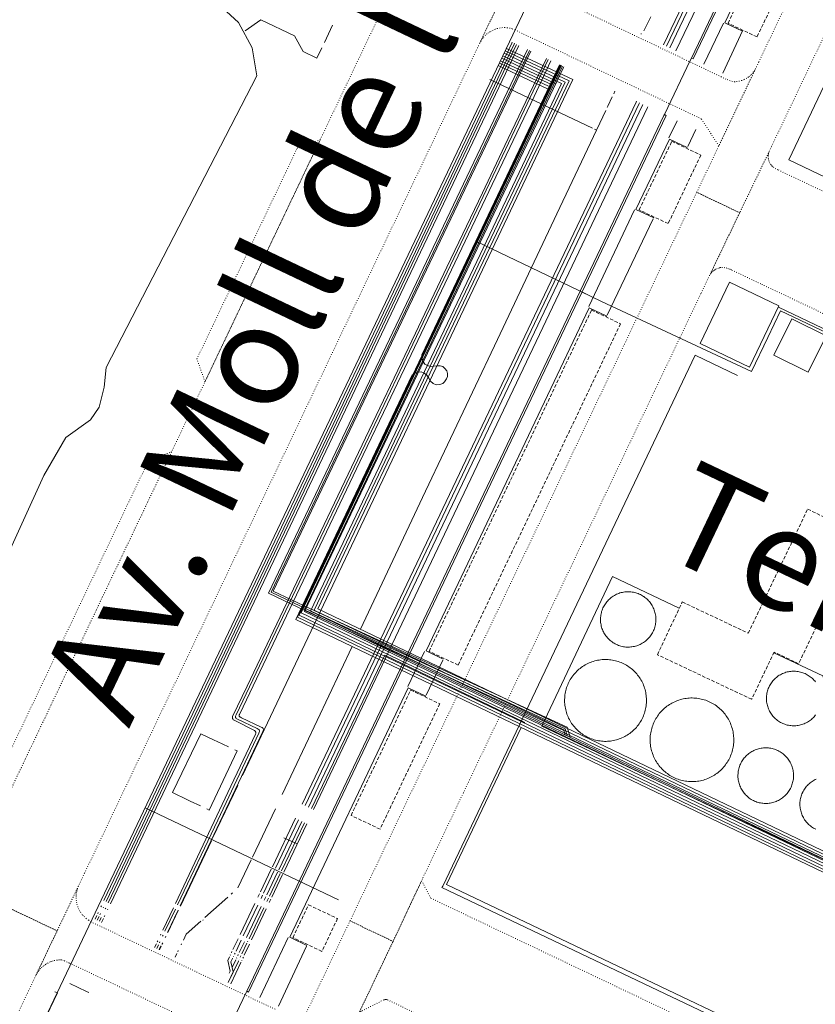
# Model space of a CAD drawing. Units: metres. Extents: x 420711 to 435887, y 4568715 to 4584672.
# Drawn here: x 428869 to 428985, y 4575855 to 4575999 of the extents above; entities that cross this region are included whole.
import ezdxf
from ezdxf.enums import TextEntityAlignment as Align

# ---------------------------------------------------------------- set-up
doc = ezdxf.new("R2010")
doc.units = ezdxf.units.M
doc.header["$MEASUREMENT"] = 0
doc.linetypes.add('DASHED', pattern=[0.75, 0.5, -0.25])
doc.linetypes.add('DOT', pattern=[0.25, 0, -0.25])
for name, color, linetype, lineweight in [('ADM_AIGUES_PORT_ZONA1', 4, 'Continuous', 0), ('ADM_ZONA_SERVEIS', 6, 'Continuous', 0), ('CON_CANONADA', 6, 'Continuous', 0), ('CON_COBERT', 7, 'DASHED', 0), ('CON_DIPOSIT', 6, 'Continuous', 0), ('CON_EDIFICACIO', 7, 'Continuous', 0), ('CON_MUR', 7, 'Continuous', 0), ('CON_TANCA', 1, 'Continuous', 0), ('INF_ESCULLERA', 7, 'Continuous', 0), ('TOP_ROTULACIO_CARRERS', 7, 'Continuous', 0), ('TOP_ROTULACIO_CONCESSIONS', 7, 'Continuous', 0), ('VIA_TRAM_MANIOBRA', 6, 'DOT', 0), ('VIA_TRAM_SECUNDARI', 6, 'DOT', 0)]:
    doc.layers.add(name, color=color, linetype=linetype, lineweight=lineweight)
doc.styles.get("Standard").update_dxf_attribs({"font": 'arial.ttf'})

msp = doc.modelspace()

# ---------------------------------------------------------------- linework, layer by layer
at = {"layer": 'ADM_AIGUES_PORT_ZONA1', "linetype": 'Continuous', "flags": 128}
msp.add_lwpolyline([(428899.132209, 4576000.543808), (428900.897199, 4575998.954792), (428902.927174, 4575995.247771), (428903.591144, 4575991.15676), (428881.557786, 4575948.454862), (428881.272764, 4575945.57286), (428880.529741, 4575942.655861), (428879.256725, 4575940.825868), (428875.6497, 4575938.226891), (428872.414653, 4575932.683908), (428852.081282, 4575888.060995), (428849.298256, 4575885.123012), (428843.638228, 4575882.649051), (428836.618188, 4575878.722098), (428835.59817, 4575876.588103), (428835.351149, 4575873.8671), (428834.516123, 4575870.681102), (428832.320094, 4575867.218113), (428829.537028, 4575859.208123), (428830.001011, 4575856.858115), (428833.278951, 4575848.292078)], dxfattribs=at)
at = {"layer": 'ADM_ZONA_SERVEIS', "linetype": 'Continuous', "flags": 128}
msp.add_lwpolyline([(428833.278951, 4575848.292078), (428830.001011, 4575856.858115), (428829.537028, 4575859.208123), (428832.320094, 4575867.218113), (428834.516123, 4575870.681102), (428835.351149, 4575873.8671), (428835.59817, 4575876.588103), (428836.618188, 4575878.722098), (428843.638228, 4575882.649051), (428849.298256, 4575885.123012), (428852.081282, 4575888.060995), (428872.414653, 4575932.683908), (428875.6497, 4575938.226891), (428879.256725, 4575940.825868), (428880.529741, 4575942.655861), (428881.272764, 4575945.57286), (428881.557786, 4575948.454862), (428903.591144, 4575991.15676), (428902.927174, 4575995.247771), (428900.897199, 4575998.954792), (428899.132209, 4576000.543808)], dxfattribs=at)
at = {"layer": 'CON_CANONADA', "linetype": 'Continuous'}
for p, q in [((428964.005268, 4575995.246307), (428994.246795, 4576058.813178)), ((428964.905266, 4575994.8163), (428995.146793, 4576058.38317)), ((428961.211298, 4575999.759336), (428960.222281, 4575997.70734)), ((428959.827277, 4575997.338342), (428959.789276, 4575997.258343)), ((428939.068213, 4575992.994493), (428946.248198, 4575989.614433)), ((428939.238216, 4575993.354492), (428946.7782, 4575989.80443)), ((428939.408219, 4575993.714492), (428947.318202, 4575989.994426)), ((428937.680192, 4575990.6125), (428952.711161, 4575983.464375)), ((428955.791204, 4575988.507359), (428955.978207, 4575988.902358)), ((428952.959161, 4575983.346373), (428953.27816, 4575983.19537)), ((428917.533531, 4575907.644528), (428907.279351, 4575885.970573)), ((428911.567342, 4575883.924537), (428922.299529, 4575906.377489)), ((428922.299529, 4575906.377489), (428942.774485, 4575896.539319)), ((428897.114287, 4575879.59164), (428900.782351, 4575887.304624)), ((428887.240305, 4575884.050722), (428915.546246, 4575870.596487)), ((428906.297333, 4575883.895577), (428902.945274, 4575876.809592)), ((428905.860268, 4575875.423568), (428909.225327, 4575882.498553)), ((428906.313267, 4575875.207564), (428909.678326, 4575882.281549)), ((428910.148325, 4575882.057545), (428906.783266, 4575874.98456)), ((428907.186265, 4575874.792557), (428910.567324, 4575881.857542)), ((428907.527265, 4575874.630554), (428910.891324, 4575881.703539)), ((428896.945284, 4575879.220641), (428892.409204, 4575869.664661)), ((428907.550303, 4575879.647561), (428909.496299, 4575878.769545)), ((428902.774271, 4575876.448593), (428900.830237, 4575872.338601)), ((428905.689265, 4575875.062568), (428904.112238, 4575871.747575)), ((428905.689265, 4575875.062568), (428904.112238, 4575871.747575)), ((428906.141264, 4575874.846565), (428904.564237, 4575871.530572)), ((428906.612263, 4575874.623561), (428905.033236, 4575871.304568)), ((428907.013262, 4575874.432557), (428905.426235, 4575871.115564)), ((428907.355262, 4575874.269555), (428905.775234, 4575870.947561)), ((428899.841229, 4575871.411607), (428900.02523, 4575871.581606)), ((428899.325224, 4575870.96961), (428895.980197, 4575867.979631)), ((428903.747231, 4575870.980577), (428903.975235, 4575871.459576)), ((428904.20423, 4575870.773573), (428904.427234, 4575871.242572)), ((428904.655229, 4575870.510569), (428904.896233, 4575871.016568)), ((428905.050228, 4575870.328566), (428905.288232, 4575870.828565)), ((428905.401228, 4575870.161563), (428905.638232, 4575870.659562)), ((428880.395178, 4575868.726751), (428880.309177, 4575868.545751)), ((428880.847186, 4575869.677749), (428880.783185, 4575869.542749)), ((428881.170186, 4575869.523746), (428881.107185, 4575869.389746)), ((428881.481185, 4575869.376744), (428881.417184, 4575869.241744)), ((428881.801184, 4575869.224741), (428881.737183, 4575869.090741)), ((428891.3822, 4575869.379668), (428889.830173, 4575866.118675)), ((428891.6942, 4575869.230666), (428890.148172, 4575865.966673)), ((428892.060199, 4575869.055663), (428890.493172, 4575865.80367)), ((428892.100199, 4575869.014662), (428890.560172, 4575865.771669)), ((428901.140186, 4575865.499588), (428903.293223, 4575870.024579)), ((428901.593185, 4575865.283585), (428903.745222, 4575869.808575)), ((428902.062184, 4575865.060581), (428904.215221, 4575869.585571)), ((428902.442183, 4575864.878578), (428904.605221, 4575869.399568)), ((428902.806182, 4575864.705575), (428904.95922, 4575869.231565)), ((428880.180175, 4575868.274752), (428879.92417, 4575867.735753)), ((428880.503174, 4575868.121749), (428880.24617, 4575867.58275)), ((428880.814173, 4575867.973746), (428880.558169, 4575867.434748)), ((428880.718178, 4575868.572748), (428880.632176, 4575868.392749)), ((428881.133173, 4575867.821744), (428880.876168, 4575867.279745)), ((428881.348176, 4575868.273743), (428881.262175, 4575868.092743)), ((428895.744194, 4575867.631633), (428895.666193, 4575867.558633)), ((428889.10116, 4575864.589678), (428889.015159, 4575864.408679)), ((428889.41916, 4575864.438676), (428889.333158, 4575864.257676)), ((428889.554168, 4575865.540676), (428889.491167, 4575865.407677)), ((428889.873168, 4575865.391674), (428889.809166, 4575865.256674)), ((428890.215167, 4575865.220671), (428890.154166, 4575865.092671)), ((428890.286167, 4575865.19867), (428890.221166, 4575865.061671)), ((428900.84018, 4575864.86859), (428900.091167, 4575863.293593)), ((428901.293179, 4575864.652586), (428900.544166, 4575863.077589)), ((428901.762178, 4575864.428582), (428901.013165, 4575862.854585)), ((428902.227179, 4575864.429579), (428902.27018, 4575864.519578)), ((428888.886157, 4575864.137679), (428888.629152, 4575863.597681)), ((428889.204156, 4575863.986677), (428888.953151, 4575863.443678)), ((428889.549155, 4575863.822674), (428889.278151, 4575863.288675)), ((428889.615155, 4575863.791673), (428889.363151, 4575863.249674)), ((428889.764159, 4575864.274673), (428889.678157, 4575864.093673)), ((428889.831159, 4575864.242672), (428889.745157, 4575864.061673)), ((428892.094154, 4575863.167654), (428892.013153, 4575862.984654)), ((428892.567162, 4575864.113651), (428892.501161, 4575863.978652)), ((428899.867163, 4575862.822594), (428899.952165, 4575863.000594)), ((428902.140178, 4575864.248579), (428901.388165, 4575862.675582)), ((428902.506177, 4575864.073576), (428901.757164, 4575862.499579)), ((428891.88715, 4575862.711655), (428891.621146, 4575862.175656)), ((428899.728161, 4575862.529595), (428899.709161, 4575862.490595)), ((428900.18116, 4575862.313591), (428900.16216, 4575862.275591)), ((428900.313162, 4575862.60959), (428900.398164, 4575862.78759)), ((428900.651159, 4575862.090587), (428900.632159, 4575862.051587)), ((428900.789161, 4575862.382586), (428900.874163, 4575862.561586)), ((428901.023158, 4575861.912584), (428901.005158, 4575861.874584)), ((428901.163161, 4575862.204583), (428901.248162, 4575862.383583)), ((428901.394157, 4575861.735581), (428901.376157, 4575861.697581)), ((428901.619161, 4575862.20658), (428901.53416, 4575862.02858))]:
    msp.add_line(p, q, dxfattribs=at)
at = {"layer": 'CON_CANONADA', "linetype": 'Continuous', "flags": 128}
for points in [[(428963.07027, 4575995.691315), (428967.007338, 4576003.971298), (428972.784439, 4576016.115273), (428978.676542, 4576028.502248), (428981.613593, 4576034.678236), (428991.520766, 4576055.509193), (428993.305797, 4576059.263185)], [(428963.519269, 4575995.478311), (428966.829326, 4576002.434297), (428973.989451, 4576017.488267), (428981.549583, 4576033.381234), (428987.523688, 4576045.940208), (428992.406773, 4576056.207187), (428993.756796, 4576059.047182)], [(428881.219193, 4575870.458747), (428940.908238, 4575995.944484), (428940.958239, 4575996.049484)], [(428881.541192, 4575870.304744), (428941.218237, 4575995.784481), (428941.273238, 4575995.899481)], [(428881.852192, 4575870.155742), (428941.538236, 4575995.634479), (428941.592237, 4575995.748478)], [(428882.171191, 4575870.003739), (428941.858236, 4575995.484476), (428941.911237, 4575995.596476)], [(428940.088231, 4575995.164489), (428949.808211, 4575990.584408), (428901.466363, 4575888.744621)], [(428943.195234, 4575994.984465), (428905.274572, 4575915.453632), (428910.630561, 4575912.931588), (428948.512485, 4575895.330274), (428948.71048, 4575894.708271)], [(428943.465233, 4575994.856463), (428905.659573, 4575915.56663), (428911.014562, 4575913.045585), (428948.695487, 4575895.587273), (428948.99148, 4575894.573269)], [(428943.676233, 4575994.756461), (428905.993575, 4575915.725627), (428911.349564, 4575913.203583), (428948.981489, 4575895.855271), (428949.400479, 4575894.386266)], [(428911.417561, 4575912.794582), (428948.158204, 4575990.034419), (428939.578222, 4575994.074491)], [(428911.967563, 4575912.974578), (428948.708206, 4575990.214416), (428939.748225, 4575994.44449)], [(428912.517565, 4575913.144574), (428949.258208, 4575990.404412), (428939.918228, 4575994.80449)], [(428945.943228, 4575993.677442), (428943.444184, 4575988.401453), (428939.878122, 4575980.937468), (428936.583065, 4575974.042483), (428931.378974, 4575963.149506), (428926.776894, 4575953.502526), (428918.449748, 4575936.047563), (428909.426591, 4575917.094603), (428902.157463, 4575901.824635), (428900.040426, 4575897.377645), (428900.018426, 4575897.307645), (428900.010425, 4575897.250645), (428900.009425, 4575897.211645), (428900.015425, 4575897.151645), (428900.029424, 4575897.098644), (428900.054424, 4575897.036644), (428900.087423, 4575896.985644), (428900.134423, 4575896.931643), (428900.182423, 4575896.891643), (428900.255423, 4575896.851642), (428903.226416, 4575895.350618), (428903.287416, 4575895.312617), (428903.335415, 4575895.269617), (428903.380415, 4575895.214616), (428903.409415, 4575895.161616), (428903.436414, 4575895.084616), (428903.446413, 4575895.004615), (428903.441413, 4575894.926615), (428903.408412, 4575894.822615), (428899.358341, 4575886.253633), (428891.681205, 4575870.011667)], [(428946.224228, 4575993.54344), (428941.818151, 4575984.274459), (428933.431004, 4575966.625496), (428925.934873, 4575950.871529), (428919.428759, 4575937.206558), (428910.277599, 4575918.026598), (428900.543429, 4575897.629641), (428900.464428, 4575897.464642), (428900.447427, 4575897.381642), (428900.451426, 4575897.306642), (428900.476426, 4575897.230641), (428900.505425, 4575897.179641), (428900.568425, 4575897.11864), (428900.641425, 4575897.07764), (428900.766425, 4575897.016639), (428903.639418, 4575895.619615), (428903.783418, 4575895.549614), (428903.860418, 4575895.506613), (428903.923418, 4575895.445612), (428903.965417, 4575895.363612), (428903.983416, 4575895.274612), (428903.979416, 4575895.215612), (428903.937415, 4575895.102612), (428903.875414, 4575894.970612), (428897.863308, 4575882.251639), (428891.994205, 4575869.862664)], [(428946.617227, 4575993.356436), (428944.135183, 4575988.126447), (428937.517068, 4575974.220476), (428932.052972, 4575962.7415), (428922.679809, 4575943.105542), (428919.129747, 4575935.668558), (428901.093431, 4575897.811637), (428901.04543, 4575897.710638), (428901.01843, 4575897.653638), (428901.002429, 4575897.584638), (428901.003429, 4575897.515638), (428901.018428, 4575897.448638), (428901.040428, 4575897.400637), (428901.082428, 4575897.343637), (428901.126427, 4575897.305636), (428901.173427, 4575897.277636), (428901.324427, 4575897.206635), (428904.225421, 4575895.841611), (428904.349421, 4575895.78361), (428904.427421, 4575895.740609), (428904.49242, 4575895.679608), (428904.53442, 4575895.598608), (428904.553419, 4575895.507608), (428904.549419, 4575895.448608), (428904.444416, 4575895.202608), (428892.360204, 4575869.688661)], [(428938.89221, 4575992.653494), (428946.204195, 4575989.175433), (428939.784082, 4575975.678461), (428927.705871, 4575950.295515), (428927.749867, 4575949.827513), (428927.851864, 4575949.384512), (428928.177861, 4575948.968509), (428928.52986, 4575948.768506), (428929.04186, 4575948.632502), (428929.403861, 4575948.652499), (428929.937862, 4575948.724495), (428930.412863, 4575948.718492), (428930.809863, 4575948.607488), (428931.106861, 4575948.338486), (428931.367859, 4575947.995483), (428931.475856, 4575947.571482), (428931.495853, 4575947.125481), (428931.34985, 4575946.794482), (428931.053846, 4575946.357483), (428930.804844, 4575946.102485), (428930.361842, 4575945.967488), (428929.835841, 4575945.931492), (428929.369842, 4575946.140496), (428928.967844, 4575946.485499), (428928.740846, 4575946.885502), (428928.44485, 4575947.363504), (428928.080851, 4575947.652508), (428927.645852, 4575947.845511), (428927.188851, 4575947.805515), (428926.731849, 4575947.642518), (428926.324847, 4575947.379521), (428915.166651, 4575923.92057), (428909.301548, 4575911.590596)], [(428909.516551, 4575911.910595), (428947.897223, 4575992.600425), (428947.955224, 4575992.722425)], [(428909.769554, 4575912.249593), (428947.980223, 4575992.569425), (428948.035224, 4575992.684425)], [(428910.047557, 4575912.564592), (428948.078223, 4575992.524424), (428948.132224, 4575992.638424)], [(428910.541561, 4575913.029589), (428948.259222, 4575992.440422), (428948.312223, 4575992.552422)], [(428951.793975, 4575959.173345), (428935.61401, 4575966.96348), (428947.824223, 4575992.643426), (428947.879224, 4575992.758426)], [(428910.577559, 4575912.754588), (428948.438222, 4575992.354421), (428948.492223, 4575992.467421)], [(428910.211344, 4575884.570548), (428959.0722, 4575987.295332), (428959.127201, 4575987.411332)], [(428910.664343, 4575884.354545), (428959.523199, 4575987.080329), (428959.5782, 4575987.196328)], [(428911.134343, 4575884.130541), (428959.999198, 4575986.860325), (428960.052199, 4575986.971324)], [(428955.5772, 4575988.05436), (428954.941189, 4575986.710363), (428954.839187, 4575986.494363)], [(428911.877341, 4575883.775534), (428960.738196, 4575986.504318), (428960.793197, 4575986.619318)], [(428954.649184, 4575986.093364), (428951.954137, 4575980.396376), (428947.483058, 4575970.946395), (428938.787905, 4575952.567434), (428927.837712, 4575929.422482), (428918.727552, 4575910.168522)], [(428978.337968, 4575952.844134), (428975.947926, 4575947.864145), (428954.027971, 4575958.144327), (428950.967977, 4575959.574352)], [(428978.337968, 4575952.844134), (428980.177, 4575956.757126), (429027.9139, 4575934.069729)], [(429057.941417, 4575864.440397), (429056.907399, 4575862.253401), (429048.837257, 4575845.223437), (429045.527265, 4575846.923464), (429008.887341, 4575864.293769), (428909.522551, 4575911.923595)], [(429057.516418, 4575864.6414), (429056.477399, 4575862.443405), (429048.597261, 4575845.793439), (429045.697268, 4575847.283464), (429011.05734, 4575863.703751), (428909.769554, 4575912.249593)], [(428910.047557, 4575912.564592), (429009.237347, 4575865.013767), (429045.877271, 4575847.643463), (429048.347265, 4575846.373442), (429056.0474, 4575862.633408), (429057.092419, 4575864.842404)], [(428910.541561, 4575913.029589), (429009.008352, 4575865.76377), (429047.914271, 4575847.304447), (429055.408402, 4575862.942414), (429056.45042, 4575865.145409)], [(428910.577559, 4575912.754588), (429009.40735, 4575865.373766), (429046.057274, 4575848.003462), (429048.097269, 4575846.953445), (429055.617401, 4575862.823412), (429056.66742, 4575865.042407)], [(428911.417561, 4575912.794582), (429009.577353, 4575865.743766), (429046.237277, 4575848.353461), (429047.847273, 4575847.533448), (429055.187402, 4575863.013415), (429056.24242, 4575865.243411)], [(428911.967563, 4575912.974578), (429009.747356, 4575866.103765), (429046.40728, 4575848.713461), (429047.667277, 4575848.06345), (429054.827403, 4575863.173418), (429055.886421, 4575865.412414)], [(429050.657336, 4575855.303438), (429047.487281, 4575848.613452), (429046.587283, 4575849.07346), (429011.917355, 4575865.513748), (428912.517565, 4575913.144574)], [(429058.362416, 4575864.241393), (429057.327398, 4575862.053398), (429049.077253, 4575844.643434), (429045.347262, 4575846.563465), (429008.717338, 4575863.93377), (428909.301548, 4575911.590596)], [(428942.237479, 4575895.804322), (428931.347287, 4575872.81437), (429005.387132, 4575837.513755)], [(428895.398192, 4575867.458635), (428893.268174, 4575865.554648), (428892.846167, 4575864.68565)], [(428899.592159, 4575862.244595), (428899.579158, 4575862.216595), (428899.338154, 4575861.710596), (428899.696143, 4575860.141591), (428899.54914, 4575859.833592)], [(428899.38913, 4575858.481591), (428900.126142, 4575860.027588), (428899.791153, 4575861.494593), (428900.032157, 4575862.000592), (428900.045158, 4575862.028592)], [(428899.39013, 4575858.480591), (428900.881156, 4575861.595585), (428900.895156, 4575861.624584)], [(428899.762129, 4575858.305588), (428901.245155, 4575861.421582), (428901.259155, 4575861.450581)], [(428899.978147, 4575860.67759), (428900.502156, 4575861.775588), (428900.516157, 4575861.804588)], [(428876.245093, 4575858.308767), (428878.653088, 4575857.165747), (428878.994087, 4575857.002744)], [(428874.018081, 4575857.121782), (428874.41208, 4575856.967779), (428869.656997, 4575846.9788), (428869.739996, 4575846.832799)]]:
    msp.add_lwpolyline(points, dxfattribs=at)
at = {"layer": 'CON_COBERT', "linetype": 'DASHED'}
for points in [[(429002.719835, 4576062.339119), (429006.964826, 4576060.319083), (428976.758299, 4575996.829213), (428972.514308, 4575998.848248), (429002.719835, 4576062.339119)], [(428959.518081, 4575971.531305), (428964.291164, 4575981.563284), (428968.535156, 4575979.544249), (428963.762072, 4575969.51227), (428959.518081, 4575971.531305)], [(428952.546959, 4575956.878336), (428956.79095, 4575954.858301), (428933.028534, 4575904.914406), (428928.786543, 4575906.932441), (428952.546959, 4575956.878336)], [(428975.972561, 4575899.916072), (428962.18059, 4575906.440187), (428965.829654, 4575914.154171), (428975.479634, 4575909.590091), (428984.167786, 4575927.738052), (428991.898769, 4575924.036988), (428982.846612, 4575905.128028), (428979.256619, 4575906.825058), (428975.972561, 4575899.916072)], [(428917.367343, 4575882.930492), (428926.091496, 4575901.269453), (428930.334487, 4575899.251418), (428921.609334, 4575880.911456), (428917.367343, 4575882.930492)], [(428908.861194, 4575865.050529), (428911.142234, 4575869.845519), (428915.384225, 4575867.827484), (428913.103185, 4575863.032494), (428908.861194, 4575865.050529)]]:
    msp.add_lwpolyline(points, close=True, dxfattribs=at)
at = {"layer": 'CON_DIPOSIT', "linetype": 'Continuous', "flags": 128}
for points in [[(428954.087627, 4575912.941258), (428954.150628, 4575913.109258), (428954.22163, 4575913.275257), (428954.299631, 4575913.437257), (428954.384633, 4575913.596257), (428954.476634, 4575913.750256), (428954.575635, 4575913.901256), (428954.681636, 4575914.047255), (428954.792638, 4575914.188255), (428954.910639, 4575914.324254), (428955.03464, 4575914.454253), (428955.164641, 4575914.579252), (428955.299642, 4575914.698251), (428955.439643, 4575914.811251), (428955.584644, 4575914.91825), (428955.734645, 4575915.018249), (428955.888646, 4575915.111248), (428956.045647, 4575915.198247), (428956.207648, 4575915.277245), (428956.372649, 4575915.349244), (428956.54065, 4575915.414243), (428956.71165, 4575915.471242), (428956.884651, 4575915.520241), (428957.059652, 4575915.562239), (428957.236652, 4575915.596238), (428957.414653, 4575915.622237), (428957.593653, 4575915.640235), (428957.773653, 4575915.650234), (428957.953654, 4575915.652233), (428958.132654, 4575915.646231), (428958.312654, 4575915.63323), (428958.491654, 4575915.611229), (428958.668654, 4575915.581227), (428958.844654, 4575915.543226), (428959.018654, 4575915.498224), (428959.190654, 4575915.445223), (428959.360654, 4575915.384222), (428959.526653, 4575915.31622), (428959.690653, 4575915.241219), (428959.850653, 4575915.158218), (428960.006652, 4575915.069216), (428960.158652, 4575914.972215), (428960.215652, 4575914.933214), (428960.361651, 4575914.827213), (428960.50265, 4575914.715212), (428960.63765, 4575914.597211), (428960.768649, 4575914.47321), (428960.893648, 4575914.343208), (428961.011647, 4575914.208207), (428961.124646, 4575914.068206), (428961.230645, 4575913.922205), (428961.330644, 4575913.773204), (428961.423643, 4575913.619203), (428961.509642, 4575913.460202), (428961.588641, 4575913.299202), (428961.66064, 4575913.134201), (428961.724639, 4575912.9662), (428961.781638, 4575912.795199), (428961.830637, 4575912.622199), (428961.872635, 4575912.446198), (428961.905634, 4575912.270198), (428961.931633, 4575912.091197), (428961.949631, 4575911.912197), (428961.95963, 4575911.733196), (428961.960629, 4575911.553196), (428961.954627, 4575911.373196), (428961.940626, 4575911.193196), (428961.918624, 4575911.015196), (428961.888623, 4575910.837196), (428961.850622, 4575910.661196), (428961.80462, 4575910.487196), (428961.751619, 4575910.315196), (428961.690617, 4575910.146196), (428961.621616, 4575909.979196), (428961.546615, 4575909.816197), (428961.463613, 4575909.656197), (428961.373612, 4575909.500198), (428961.276611, 4575909.348198), (428961.173609, 4575909.201199), (428961.063608, 4575909.059199), (428960.947607, 4575908.9212), (428960.825606, 4575908.789201), (428960.697605, 4575908.662201), (428960.563604, 4575908.541202), (428960.425602, 4575908.426203), (428960.281601, 4575908.318204), (428960.1336, 4575908.216205), (428959.980599, 4575908.120206), (428959.824599, 4575908.032207), (428959.663598, 4575907.950208), (428959.499597, 4575907.876209), (428959.332596, 4575907.80921), (428959.162595, 4575907.749212), (428958.990595, 4575907.698213), (428958.815594, 4575907.653214), (428958.639594, 4575907.617215), (428958.461593, 4575907.589217), (428958.282593, 4575907.568218), (428958.103592, 4575907.555219), (428957.923592, 4575907.551221), (428957.743592, 4575907.554222), (428957.563592, 4575907.566224), (428957.384591, 4575907.585225), (428957.206591, 4575907.612226), (428957.030591, 4575907.648228), (428956.855591, 4575907.691229), (428956.682592, 4575907.74123), (428956.512592, 4575907.800232), (428956.345592, 4575907.865233), (428956.180592, 4575907.939235), (428956.019593, 4575908.019236), (428955.862593, 4575908.107237), (428955.709594, 4575908.201239), (428955.560594, 4575908.30224), (428955.416595, 4575908.410241), (428955.276595, 4575908.524242), (428955.142596, 4575908.644244), (428955.013597, 4575908.770245), (428954.891598, 4575908.901246), (428954.774598, 4575909.038247), (428954.663599, 4575909.180248), (428954.5586, 4575909.327249), (428954.461601, 4575909.47825), (428954.370602, 4575909.633251), (428954.286603, 4575909.792252), (428954.209605, 4575909.955253), (428954.140606, 4575910.121253), (428954.077607, 4575910.290254), (428954.023608, 4575910.462255), (428953.976609, 4575910.635255), (428953.937611, 4575910.811256), (428953.906612, 4575910.988256), (428953.883613, 4575911.167257), (428953.867615, 4575911.346257), (428953.860616, 4575911.526258), (428953.861617, 4575911.706258), (428953.869619, 4575911.886258), (428953.88662, 4575912.065258), (428953.911622, 4575912.243258), (428953.943623, 4575912.421258), (428953.983624, 4575912.596258), (428954.031626, 4575912.769258), (428954.087627, 4575912.941258)], [(428949.445543, 4575902.802278), (428949.560545, 4575902.988277), (428949.681546, 4575903.170277), (428949.810548, 4575903.347276), (428949.944549, 4575903.520275), (428950.085551, 4575903.687274), (428950.232552, 4575903.850274), (428950.385554, 4575904.007273), (428950.543555, 4575904.158272), (428950.707556, 4575904.303271), (428950.876558, 4575904.44227), (428951.049559, 4575904.575268), (428951.22856, 4575904.701267), (428951.411561, 4575904.821266), (428951.599562, 4575904.934265), (428951.790564, 4575905.041264), (428951.985565, 4575905.140262), (428952.184566, 4575905.232261), (428952.386567, 4575905.316259), (428952.591567, 4575905.393258), (428952.798568, 4575905.463257), (428953.008569, 4575905.525255), (428953.22057, 4575905.579253), (428953.434571, 4575905.626252), (428953.649571, 4575905.66425), (428953.866572, 4575905.695249), (428954.084572, 4575905.718247), (428954.302573, 4575905.733246), (428954.521573, 4575905.739244), (428954.740573, 4575905.738242), (428954.958574, 4575905.729241), (428955.177574, 4575905.712239), (428955.394574, 4575905.687237), (428955.610574, 4575905.654235), (428955.825574, 4575905.613234), (428956.039574, 4575905.564232), (428956.250574, 4575905.50823), (428956.460574, 4575905.443229), (428956.666574, 4575905.372227), (428956.870573, 4575905.292225), (428957.071573, 4575905.205224), (428957.269572, 4575905.111222), (428957.463572, 4575905.01022), (428957.653571, 4575904.902219), (428957.839571, 4575904.787217), (428958.02157, 4575904.665216), (428958.19957, 4575904.537214), (428958.371569, 4575904.402213), (428958.538568, 4575904.261211), (428958.701567, 4575904.11421), (428958.857566, 4575903.961208), (428959.008565, 4575903.803207), (428959.153564, 4575903.639206), (428959.292563, 4575903.470204), (428959.425562, 4575903.296203), (428959.552561, 4575903.117202), (428959.67156, 4575902.934201), (428959.784558, 4575902.747199), (428959.890557, 4575902.555198), (428959.989556, 4575902.360197), (428960.081554, 4575902.161196), (428960.165553, 4575901.959195), (428960.242551, 4575901.754194), (428960.31255, 4575901.547194), (428960.373548, 4575901.337193), (428960.427547, 4575901.125192), (428960.474545, 4575900.911191), (428960.512544, 4575900.695191), (428960.543542, 4575900.47819), (428960.565541, 4575900.26119), (428960.580539, 4575900.042189), (428960.587537, 4575899.824189), (428960.585536, 4575899.605189), (428960.576534, 4575899.386188), (428960.559532, 4575899.168188), (428960.533531, 4575898.950188), (428960.500529, 4575898.734188), (428960.459527, 4575898.519188), (428960.410526, 4575898.306188), (428960.353524, 4575898.094188), (428960.289522, 4575897.885188), (428960.21752, 4575897.679188), (428960.137519, 4575897.475189), (428960.051517, 4575897.274189), (428959.956515, 4575897.07619), (428959.855514, 4575896.88219), (428959.747512, 4575896.692191), (428959.632511, 4575896.506191), (428959.510509, 4575896.324192), (428959.381508, 4575896.147193), (428959.246506, 4575895.975193), (428959.105505, 4575895.807194), (428958.958503, 4575895.645195), (428958.805502, 4575895.489196), (428958.6465, 4575895.338197), (428958.482499, 4575895.193198), (428958.313498, 4575895.054199), (428958.139496, 4575894.9212), (428957.960495, 4575894.795201), (428957.777494, 4575894.676202), (428957.589493, 4575894.563204), (428957.398492, 4575894.457205), (428957.202491, 4575894.358206), (428957.00449, 4575894.267208), (428956.802489, 4575894.182209), (428956.597488, 4575894.106211), (428956.389487, 4575894.036212), (428956.179486, 4575893.975214), (428955.967485, 4575893.921215), (428955.753485, 4575893.875217), (428955.537484, 4575893.837218), (428955.321484, 4575893.80622), (428955.103483, 4575893.784221), (428954.885483, 4575893.769223), (428954.666482, 4575893.763225), (428954.447482, 4575893.764226), (428954.228482, 4575893.774228), (428954.010481, 4575893.79123), (428953.793481, 4575893.817231), (428953.576481, 4575893.850233), (428953.361481, 4575893.892235), (428953.148481, 4575893.941237), (428952.937481, 4575893.998238), (428952.728482, 4575894.06224), (428952.521482, 4575894.134242), (428952.317482, 4575894.214243), (428952.116482, 4575894.301245), (428951.919483, 4575894.395247), (428951.725483, 4575894.497248), (428951.535484, 4575894.60525), (428951.349484, 4575894.721251), (428951.167485, 4575894.843253), (428950.990486, 4575894.972254), (428950.818487, 4575895.107256), (428950.651487, 4575895.248257), (428950.489488, 4575895.395259), (428950.332489, 4575895.54826), (428950.18249, 4575895.707262), (428950.037491, 4575895.871263), (428949.898492, 4575896.040264), (428949.766493, 4575896.214266), (428949.640495, 4575896.393267), (428949.520496, 4575896.577268), (428949.408497, 4575896.765269), (428949.302498, 4575896.95627), (428949.2035, 4575897.152271), (428949.112501, 4575897.351272), (428949.028502, 4575897.553273), (428948.951504, 4575897.758274), (428948.882505, 4575897.965275), (428948.821507, 4575898.175276), (428948.767508, 4575898.388276), (428948.72151, 4575898.602277), (428948.683511, 4575898.817278), (428948.653513, 4575899.034278), (428948.631515, 4575899.252279), (428948.616516, 4575899.470279), (428948.610518, 4575899.68928), (428948.61252, 4575899.90828), (428948.621521, 4575900.12628), (428948.639523, 4575900.34528), (428948.665525, 4575900.562281), (428948.698526, 4575900.778281), (428948.740528, 4575900.993281), (428948.78953, 4575901.206281), (428948.846532, 4575901.41828), (428948.911533, 4575901.62728), (428948.983535, 4575901.83328), (428949.063537, 4575902.03728), (428949.150538, 4575902.238279), (428949.24554, 4575902.435279), (428949.346541, 4575902.629278), (428949.445543, 4575902.802278)], [(428969.45355, 4575899.694121), (428969.65855, 4575899.61012), (428969.860549, 4575899.519118), (428970.058549, 4575899.421116), (428970.253548, 4575899.315115), (428970.443548, 4575899.203113), (428970.630547, 4575899.084112), (428970.811546, 4575898.95811), (428970.989546, 4575898.825108), (428971.161545, 4575898.687107), (428971.328544, 4575898.542105), (428971.490543, 4575898.391104), (428971.647542, 4575898.235103), (428971.797541, 4575898.073101), (428971.94254, 4575897.9051), (428972.080539, 4575897.733099), (428972.213538, 4575897.555097), (428972.338537, 4575897.373096), (428972.457535, 4575897.187095), (428972.570534, 4575896.996094), (428972.675533, 4575896.801093), (428972.773531, 4575896.603092), (428972.86453, 4575896.401091), (428972.947529, 4575896.19609), (428973.023527, 4575895.989089), (428973.092526, 4575895.778088), (428973.153524, 4575895.566087), (428973.206523, 4575895.351086), (428973.251521, 4575895.134086), (428973.289519, 4575894.916085), (428973.318518, 4575894.697085), (428973.340516, 4575894.477084), (428973.354514, 4575894.256084), (428973.359513, 4575894.035083), (428973.357511, 4575893.814083), (428973.347509, 4575893.593083), (428973.328508, 4575893.372082), (428973.302506, 4575893.152082), (428973.268504, 4575892.934082), (428973.226503, 4575892.717082), (428973.176501, 4575892.501082), (428973.118499, 4575892.288082), (428973.053497, 4575892.076083), (428972.980496, 4575891.867083), (428972.899494, 4575891.661083), (428972.811492, 4575891.458084), (428972.716491, 4575891.258084), (428972.614489, 4575891.062084), (428972.505487, 4575890.870085), (428972.389486, 4575890.682086), (428972.266484, 4575890.498086), (428972.136483, 4575890.318087), (428972.000481, 4575890.144088), (428971.85848, 4575889.974089), (428971.710478, 4575889.810089), (428971.556477, 4575889.65109), (428971.396475, 4575889.498091), (428971.231474, 4575889.351092), (428971.061473, 4575889.209093), (428970.886471, 4575889.074095), (428970.70647, 4575888.946096), (428970.521469, 4575888.824097), (428970.332468, 4575888.709098), (428970.139467, 4575888.6001), (428969.943465, 4575888.499101), (428969.742464, 4575888.405102), (428969.539464, 4575888.318104), (428969.332463, 4575888.239105), (428969.123462, 4575888.167107), (428968.911461, 4575888.103108), (428968.69746, 4575888.04611), (428968.482459, 4575887.997111), (428968.264459, 4575887.956113), (428968.045458, 4575887.923114), (428967.826458, 4575887.898116), (428967.605457, 4575887.881118), (428967.384457, 4575887.872119), (428967.163456, 4575887.870121), (428966.942456, 4575887.877123), (428966.721456, 4575887.892124), (428966.501456, 4575887.915126), (428966.282456, 4575887.945128), (428966.064456, 4575887.98413), (428965.848456, 4575888.031131), (428965.633456, 4575888.085133), (428965.421456, 4575888.147135), (428965.211456, 4575888.216136), (428965.003456, 4575888.293138), (428964.799457, 4575888.37814), (428964.598457, 4575888.470141), (428964.400458, 4575888.569143), (428964.206458, 4575888.675145), (428964.016459, 4575888.789146), (428963.830459, 4575888.909148), (428963.64846, 4575889.035149), (428963.472461, 4575889.168151), (428963.300462, 4575889.308152), (428963.133462, 4575889.453154), (428962.972463, 4575889.605155), (428962.816464, 4575889.762157), (428962.666465, 4575889.924158), (428962.555466, 4575890.053159), (428962.416467, 4575890.225161), (428962.283468, 4575890.402162), (428962.156469, 4575890.584163), (428962.037471, 4575890.770164), (428961.924472, 4575890.960165), (428961.818473, 4575891.154167), (428961.719475, 4575891.352168), (428961.627476, 4575891.553169), (428961.543477, 4575891.75817), (428961.466479, 4575891.96517), (428961.39648, 4575892.175171), (428961.334482, 4575892.388172), (428961.280483, 4575892.602173), (428961.234485, 4575892.818173), (428961.196487, 4575893.036174), (428961.165488, 4575893.256175), (428961.14349, 4575893.476175), (428961.128492, 4575893.696176), (428961.122493, 4575893.917176), (428961.123495, 4575894.139176), (428961.132497, 4575894.360177), (428961.150498, 4575894.580177), (428961.1755, 4575894.800177), (428961.208502, 4575895.019177), (428961.250503, 4575895.236177), (428961.299505, 4575895.452177), (428961.355507, 4575895.666177), (428961.420509, 4575895.877177), (428961.49251, 4575896.087176), (428961.572512, 4575896.293176), (428961.659514, 4575896.496176), (428961.753515, 4575896.697175), (428961.854517, 4575896.893175), (428961.963519, 4575897.086174), (428962.07852, 4575897.275174), (428962.200522, 4575897.459173), (428962.329523, 4575897.639172), (428962.464525, 4575897.814172), (428962.606526, 4575897.984171), (428962.753528, 4575898.14917), (428962.907529, 4575898.309169), (428963.066531, 4575898.463168), (428963.230532, 4575898.611167), (428963.400533, 4575898.753166), (428963.574535, 4575898.888165), (428963.754536, 4575899.018164), (428963.938537, 4575899.140162), (428964.126538, 4575899.256161), (428964.31954, 4575899.36616), (428964.515541, 4575899.468159), (428964.715542, 4575899.563157), (428964.918543, 4575899.650156), (428965.124544, 4575899.730154), (428965.333544, 4575899.803153), (428965.545545, 4575899.868151), (428965.758546, 4575899.92615), (428965.974547, 4575899.976148), (428966.191547, 4575900.017147), (428966.410548, 4575900.051145), (428966.629548, 4575900.077143), (428966.850549, 4575900.096142), (428967.071549, 4575900.10614), (428967.29255, 4575900.108138), (428967.51355, 4575900.102137), (428967.73455, 4575900.088135), (428967.95455, 4575900.066133), (428968.174551, 4575900.036132), (428968.392551, 4575899.99913), (428968.608551, 4575899.953128), (428968.82355, 4575899.900127), (428969.03555, 4575899.839125), (428969.24655, 4575899.770123), (428969.45355, 4575899.694121)], [(428976.313505, 4575892.430058), (428976.478506, 4575892.502057), (428976.647507, 4575892.568056), (428976.817507, 4575892.625055), (428976.991508, 4575892.675054), (428977.166509, 4575892.718052), (428977.343509, 4575892.752051), (428977.52251, 4575892.77905), (428977.70151, 4575892.798048), (428977.88151, 4575892.809047), (428978.061511, 4575892.811046), (428978.242511, 4575892.806044), (428978.422511, 4575892.793043), (428978.601511, 4575892.772042), (428978.779511, 4575892.74304), (428978.955511, 4575892.706039), (428979.130511, 4575892.661037), (428979.303511, 4575892.609036), (428979.473511, 4575892.549035), (428979.640511, 4575892.481033), (428979.80451, 4575892.406032), (428979.96551, 4575892.324031), (428980.122509, 4575892.235029), (428980.274509, 4575892.139028), (428980.423508, 4575892.036027), (428980.566508, 4575891.927025), (428980.705507, 4575891.812024), (428980.838506, 4575891.691023), (428980.966506, 4575891.563022), (428981.088505, 4575891.431021), (428981.205504, 4575891.29302), (428981.314503, 4575891.150019), (428981.418502, 4575891.002018), (428981.515501, 4575890.850017), (428981.6055, 4575890.693016), (428981.688499, 4575890.533015), (428981.763498, 4575890.369014), (428981.832497, 4575890.202013), (428981.893495, 4575890.033012), (428981.946494, 4575889.860012), (428981.992493, 4575889.686011), (428982.030492, 4575889.509011), (428982.06049, 4575889.33101), (428982.082489, 4575889.15201), (428982.096488, 4575888.973009), (428982.102486, 4575888.792009), (428982.100485, 4575888.612009), (428982.090484, 4575888.432009), (428982.073482, 4575888.252008), (428982.047481, 4575888.074008), (428982.013479, 4575887.897008), (428981.972478, 4575887.721008), (428981.922477, 4575887.547008), (428981.866475, 4575887.376009), (428981.801474, 4575887.208009), (428981.729472, 4575887.042009), (428981.650471, 4575886.88001), (428981.56447, 4575886.72201), (428981.471468, 4575886.56701), (428981.371467, 4575886.417011), (428981.265466, 4575886.271012), (428981.152465, 4575886.131012), (428981.033463, 4575885.995013), (428980.908462, 4575885.865014), (428980.778461, 4575885.740014), (428980.64246, 4575885.621015), (428980.501459, 4575885.509016), (428980.355458, 4575885.403017), (428980.205457, 4575885.303018), (428980.050456, 4575885.210019), (428979.892455, 4575885.12402), (428979.729454, 4575885.046021), (428979.564453, 4575884.974022), (428979.395453, 4575884.910024), (428979.224452, 4575884.853025), (428979.050451, 4575884.805026), (428978.875451, 4575884.763027), (428978.69745, 4575884.730029), (428978.51945, 4575884.70503), (428978.339449, 4575884.687031), (428978.159449, 4575884.678033), (428977.979449, 4575884.676034), (428977.798448, 4575884.682035), (428977.619448, 4575884.697037), (428977.440448, 4575884.719038), (428977.262448, 4575884.75004), (428977.085448, 4575884.788041), (428976.911448, 4575884.834042), (428976.739448, 4575884.887044), (428976.569449, 4575884.949045), (428976.402449, 4575885.017047), (428976.239449, 4575885.093048), (428976.07945, 4575885.177049), (428975.92245, 4575885.267051), (428975.770451, 4575885.364052), (428975.623451, 4575885.467053), (428975.480452, 4575885.578054), (428975.342452, 4575885.694056), (428975.209453, 4575885.816057), (428975.082454, 4575885.944058), (428974.961455, 4575886.078059), (428974.882455, 4575886.17206), (428974.771456, 4575886.315061), (428974.667457, 4575886.462062), (428974.569458, 4575886.613063), (428974.478459, 4575886.769064), (428974.39446, 4575886.929065), (428974.317461, 4575887.092066), (428974.247463, 4575887.258066), (428974.185464, 4575887.428067), (428974.130465, 4575887.599068), (428974.084466, 4575887.774068), (428974.044468, 4575887.950069), (428974.013469, 4575888.127069), (428973.99047, 4575888.30607), (428973.974472, 4575888.48607), (428973.967473, 4575888.666071), (428973.968474, 4575888.847071), (428973.976476, 4575889.027071), (428973.993477, 4575889.206071), (428974.017478, 4575889.385071), (428974.05048, 4575889.563071), (428974.090481, 4575889.738071), (428974.138483, 4575889.912071), (428974.193484, 4575890.084071), (428974.257485, 4575890.253071), (428974.327487, 4575890.41907), (428974.405488, 4575890.58207), (428974.490489, 4575890.74107), (428974.582491, 4575890.896069), (428974.681492, 4575891.047069), (428974.786493, 4575891.193068), (428974.898495, 4575891.335067), (428975.016496, 4575891.471067), (428975.140497, 4575891.602066), (428975.270498, 4575891.728065), (428975.405499, 4575891.847064), (428975.5455, 4575891.961064), (428975.690501, 4575892.068063), (428975.840502, 4575892.169062), (428975.994503, 4575892.263061), (428976.152504, 4575892.35006), (428976.313505, 4575892.430058)]]:
    msp.add_lwpolyline(points, close=True, dxfattribs=at)
for points in [[(428985.323558, 4575897.629998), (428985.212557, 4575897.489998), (428985.095556, 4575897.354999), (428984.972555, 4575897.225), (428984.844554, 4575897.101001), (428984.710553, 4575896.982002), (428984.570551, 4575896.870002), (428984.42655, 4575896.764003), (428984.278549, 4575896.665004), (428984.125549, 4575896.572005), (428983.968548, 4575896.487006), (428983.807547, 4575896.408008), (428983.643546, 4575896.337009), (428983.477545, 4575896.27301), (428983.307545, 4575896.217011), (428983.135544, 4575896.168012), (428982.961543, 4575896.127014), (428982.785543, 4575896.094015), (428982.608542, 4575896.069016), (428982.430542, 4575896.051017), (428982.252542, 4575896.042019), (428982.073541, 4575896.04102), (428981.894541, 4575896.047021), (428981.716541, 4575896.062023), (428981.539541, 4575896.085024), (428981.363541, 4575896.115026), (428981.188541, 4575896.154027), (428981.016541, 4575896.200028), (428980.845541, 4575896.25403), (428980.677541, 4575896.315031), (428980.512542, 4575896.384032), (428980.351542, 4575896.460034), (428980.192542, 4575896.543035), (428980.038543, 4575896.634036), (428979.888543, 4575896.731038), (428979.742544, 4575896.834039), (428979.602544, 4575896.94504), (428979.466545, 4575897.061041), (428979.336546, 4575897.183043), (428979.211547, 4575897.311044), (428979.092547, 4575897.445045), (428978.979548, 4575897.583046), (428978.873549, 4575897.727047), (428978.77355, 4575897.875048), (428978.679551, 4575898.028049), (428978.593552, 4575898.18405), (428978.514553, 4575898.344051), (428978.442555, 4575898.508051), (428978.377556, 4575898.675052), (428978.320557, 4575898.844053), (428978.271558, 4575899.016053), (428978.229559, 4575899.190054), (428978.195561, 4575899.365055), (428978.169562, 4575899.542055), (428978.151563, 4575899.720055), (428978.141565, 4575899.898056), (428978.139566, 4575900.077056), (428978.144567, 4575900.256056), (428978.158569, 4575900.434056), (428978.18057, 4575900.611057), (428978.210572, 4575900.788057), (428978.247573, 4575900.962057), (428978.293574, 4575901.135056), (428978.346576, 4575901.306056), (428978.407577, 4575901.474056), (428978.475578, 4575901.639056), (428978.55058, 4575901.801056), (428978.55058, 4575901.801056), (428978.58258, 4575901.865055), (428978.668582, 4575902.022055), (428978.760583, 4575902.175054), (428978.859584, 4575902.324054), (428978.965585, 4575902.468053), (428979.077587, 4575902.607053), (428979.195588, 4575902.742052), (428979.319589, 4575902.870051), (428979.44959, 4575902.993051), (428979.584591, 4575903.11005), (428979.724592, 4575903.221049), (428979.869593, 4575903.326048), (428980.018594, 4575903.424047), (428980.172595, 4575903.515046), (428980.330596, 4575903.599045), (428980.491597, 4575903.677044), (428980.656598, 4575903.746042), (428980.823598, 4575903.809041), (428980.993599, 4575903.86404), (428981.1666, 4575903.911039), (428981.3406, 4575903.950038), (428981.516601, 4575903.982036), (428981.693601, 4575904.005035), (428981.871602, 4575904.021034), (428982.050602, 4575904.029032), (428982.229602, 4575904.028031), (428982.407603, 4575904.02003), (428982.585603, 4575904.004028), (428982.762603, 4575903.980027), (428982.938603, 4575903.948025), (428983.112603, 4575903.908024), (428983.285603, 4575903.860023), (428983.455602, 4575903.805021), (428983.622602, 4575903.74202), (428983.786602, 4575903.671019), (428983.947602, 4575903.594017), (428984.105601, 4575903.509016), (428984.258601, 4575903.417015), (428984.4076, 4575903.319013), (428984.5526, 4575903.214012), (428984.692599, 4575903.102011), (428984.826598, 4575902.98501), (428984.956598, 4575902.861008), (428985.079597, 4575902.732007), (428985.197596, 4575902.598006), (428985.309595, 4575902.458005)], [(428985.338431, 4575880.905973), (428985.178432, 4575880.986974), (428985.021432, 4575881.074975), (428984.868433, 4575881.169977), (428984.720433, 4575881.270978), (428984.576434, 4575881.378979), (428984.437434, 4575881.49398), (428984.304435, 4575881.613981), (428984.175436, 4575881.739983), (428984.053437, 4575881.871984), (428983.937438, 4575882.008985), (428983.827438, 4575882.150986), (428983.723439, 4575882.297987), (428983.62644, 4575882.448988), (428983.536441, 4575882.604989), (428983.452443, 4575882.76399), (428983.376444, 4575882.92699), (428983.307445, 4575883.092991), (428983.246446, 4575883.261992), (428983.192447, 4575883.433993), (428983.146448, 4575883.607993), (428983.10845, 4575883.782994), (428983.078451, 4575883.960994), (428983.055452, 4575884.138995), (428983.041454, 4575884.317995), (428983.034455, 4575884.497995), (428983.035456, 4575884.677996), (428983.045458, 4575884.856996), (428983.062459, 4575885.035996), (428983.088461, 4575885.213996), (428983.121462, 4575885.390996), (428983.162463, 4575885.565996), (428983.211465, 4575885.738996), (428983.267466, 4575885.909996), (428983.331468, 4575886.077996), (428983.403469, 4575886.242995), (428983.419469, 4575886.277995), (428983.499471, 4575886.438995), (428983.587472, 4575886.595994), (428983.681473, 4575886.748994), (428983.782474, 4575886.897993), (428983.889476, 4575887.041993), (428984.003477, 4575887.181992), (428984.123478, 4575887.315991), (428984.249479, 4575887.443991), (428984.38048, 4575887.56699), (428984.516482, 4575887.683989), (428984.658483, 4575887.794988), (428984.805484, 4575887.898987), (428984.956485, 4575887.996986), (428985.111486, 4575888.086985), (428985.270486, 4575888.170984), (428985.432487, 4575888.247983)]]:
    msp.add_lwpolyline(points, dxfattribs=at)
at = {"layer": 'CON_EDIFICACIO', "linetype": 'Continuous', "flags": 128}
for points in [[(428972.723021, 4575960.965189), (428979.968005, 4575957.474129), (428975.647931, 4575948.524148), (428968.449946, 4575951.982208), (428972.723021, 4575960.965189)], [(428979.207949, 4575950.254123), (428981.827994, 4575955.574112), (428986.867982, 4575953.09407), (428984.247938, 4575947.784082), (428979.207949, 4575950.254123)]]:
    msp.add_lwpolyline(points, close=True, dxfattribs=at)
at = {"layer": 'CON_MUR', "linetype": 'Continuous'}
for p, q in [((428969.001257, 4575992.861266), (428971.843307, 4575998.835254)), ((428974.705303, 4575997.80523), (428971.748251, 4575991.549243)), ((428965.062188, 4575984.580283), (428963.878168, 4575982.092288)), ((428966.619162, 4575980.788265), (428967.805183, 4575983.27526)), ((428958.84708, 4575971.51831), (428952.133962, 4575957.40734)), ((428954.851957, 4575956.114317), (428961.580074, 4575970.216287)), ((428925.677499, 4575901.799457), (428928.114542, 4575906.919446)), ((428928.360493, 4575900.522435), (428930.800536, 4575905.641424)), ((428904.02012, 4575856.280553), (428908.187193, 4575865.038534)), ((428910.843187, 4575863.772512), (428906.735114, 4575854.99053))]:
    msp.add_line(p, q, dxfattribs=at)
at = {"layer": 'CON_MUR', "linetype": 'Continuous', "flags": 128}
for points in [[(428967.149261, 4575993.744281), (429015.707106, 4576095.546072), (429016.068105, 4576095.370069), (428967.421261, 4575993.614279), (428967.149261, 4575993.744281)], [(428902.105124, 4575857.191569), (428963.148191, 4575985.354298), (428963.204192, 4575985.472298), (428963.473192, 4575985.344296), (428963.417191, 4575985.226296), (428902.378123, 4575857.060566), (428902.105124, 4575857.191569)]]:
    msp.add_lwpolyline(points, close=True, dxfattribs=at)
for points in [[(428944.368305, 4576004.18447), (428940.538238, 4575996.114487), (428880.797193, 4575870.50475), (428879.48717, 4575867.744756), (428833.215359, 4575770.457961)], [(428963.204192, 4575985.472298), (428966.983258, 4575993.395282), (428967.149261, 4575993.745281)], [(428898.128054, 4575848.840586), (428902.009122, 4575856.989569), (428902.105124, 4575857.191569)]]:
    msp.add_lwpolyline(points, dxfattribs=at)
at = {"layer": 'CON_TANCA', "linetype": 'Continuous'}
for p, q in [((428914.673218, 4575998.570687), (428913.471197, 4575996.042692)), ((429028.266902, 4575934.251727), (428979.877004, 4575957.286129)), ((428897.360396, 4575893.95366), (428897.800395, 4575893.746656)), ((428899.445392, 4575892.965643), (428897.800395, 4575893.746656)), ((428893.847323, 4575885.028673), (428893.463324, 4575885.209676)), ((428895.34732, 4575884.308661), (428893.847323, 4575885.028673))]:
    msp.add_line(p, q, dxfattribs=at)
at = {"layer": 'CON_TANCA', "linetype": 'Continuous', "flags": 128}
for points in [[(429004.963831, 4576061.4321), (429002.643836, 4576062.53112), (428997.211741, 4576051.102143), (428996.940742, 4576051.231145), (428972.051308, 4575998.917252), (428974.639302, 4575997.66323)], [(428996.646138, 4575971.588023), (428981.39717, 4575978.82915), (429004.010565, 4576026.425053), (429004.167568, 4576026.756052)], [(428910.350182, 4575994.713714), (428909.114197, 4575997.011727), (428904.184207, 4575999.339768), (428901.863192, 4575997.712783)], [(428913.08319, 4575995.231694), (428912.375178, 4575993.746697), (428910.350182, 4575994.713714)], [(428966.555161, 4575980.646265), (428963.940166, 4575981.884287), (428959.051081, 4575971.581309), (428961.642075, 4575970.347287)], [(428954.787955, 4575955.979317), (428952.207961, 4575957.202339), (428928.339543, 4575906.982444), (428930.865537, 4575905.778423)], [(428973.882919, 4575947.311159), (428967.709932, 4575950.252211), (428930.776285, 4575872.587374), (428930.664283, 4575872.359375), (428981.535176, 4575848.137952)], [(428965.391647, 4575913.264173), (428955.616667, 4575917.880254), (428945.275485, 4575895.979299), (428988.900394, 4575875.333937), (428992.875464, 4575883.70592), (428986.366603, 4575903.341999), (428979.213618, 4575906.734058)], [(428928.293492, 4575900.382435), (428925.746498, 4575901.587456), (428908.401194, 4575865.116533), (428910.906188, 4575863.904512)], [(428893.463324, 4575885.209676), (428891.268328, 4575886.272695), (428895.4014, 4575894.882676), (428897.360396, 4575893.95366)], [(428900.34939, 4575892.537635), (428900.715389, 4575892.361632), (428896.613317, 4575883.70265), (428896.248318, 4575883.874653)]]:
    msp.add_lwpolyline(points, dxfattribs=at)
at = {"layer": 'INF_ESCULLERA', "linetype": 'Continuous', "flags": 128}
msp.add_lwpolyline([(428833.278951, 4575848.292078), (428830.001011, 4575856.858115), (428829.537028, 4575859.208123), (428832.320094, 4575867.218113), (428834.516123, 4575870.681102), (428835.351149, 4575873.8671), (428835.59817, 4575876.588103), (428836.618188, 4575878.722098), (428843.638228, 4575882.649051), (428849.298256, 4575885.123012), (428852.081282, 4575888.060995), (428872.414653, 4575932.683908), (428875.6497, 4575938.226891), (428879.256725, 4575940.825868), (428880.529741, 4575942.655861), (428881.272764, 4575945.57286), (428881.557786, 4575948.454862), (428903.591144, 4575991.15676), (428902.927174, 4575995.247771), (428900.897199, 4575998.954792), (428899.132209, 4576000.543808)], dxfattribs=at)
at = {"layer": 'VIA_TRAM_MANIOBRA', "linetype": 'DOT'}
for points in [[(428912.837087, 4575981.753675), (428896.002793, 4575946.386749), (428894.819816, 4575949.718763), (428909.505073, 4575980.570698), (428912.837087, 4575981.753675)], [(428891.108707, 4575936.104771), (428864.053234, 4575879.292891), (428862.876257, 4575882.607905), (428887.776693, 4575934.921794), (428891.108707, 4575936.104771)]]:
    msp.add_lwpolyline(points, close=True, dxfattribs=at)
at = {"layer": 'VIA_TRAM_SECUNDARI', "linetype": 'DOT'}
for points in [[(429032.370115, 4576093.371942), (429029.859071, 4576088.043953), (428978.888181, 4575980.814172), (428974.2221, 4575971.110193), (428967.939113, 4575974.101245), (428977.010272, 4575993.169205), (429022.680069, 4576089.160009), (429026.110128, 4576096.370995), (429032.370115, 4576093.371942)], [(428925.503308, 4576008.36262), (428939.04528, 4576001.913507), (428878.391219, 4575874.485775), (428874.370149, 4575866.037792), (428860.823177, 4575872.477905), (428925.503308, 4576008.36262)], [(428917.218225, 4575867.493469), (428942.163662, 4575919.924359), (428967.939113, 4575974.101245), (428974.2221, 4575971.110193), (428968.545002, 4575959.282218), (428933.796393, 4575886.225372), (428927.807288, 4575873.634398), (428923.516212, 4575864.493417), (428917.218225, 4575867.493469)], [(428828.132624, 4575806.316054), (428829.395644, 4575808.679047), (428831.921684, 4575813.462036), (428833.758714, 4575816.999027), (428835.667745, 4575820.672018), (428837.047768, 4575823.398012), (428838.658794, 4575826.566004), (428840.664827, 4575830.536995), (428841.763846, 4575832.73199), (428843.348873, 4575835.964983), (428844.869899, 4575839.065976), (428846.957935, 4575843.375966), (428849.00497, 4575847.647957), (428852.163026, 4575854.281943), (428860.823177, 4575872.477905), (428874.370149, 4575866.037792), (428871.260094, 4575859.501806), (428845.762648, 4575805.934919), (428842.675594, 4575799.393933), (428828.132624, 4575806.316054)], [(428877.038522, 4575783.038647), (428880.465582, 4575790.242632), (428893.225805, 4575817.063576), (428905.003011, 4575841.817523), (428917.218225, 4575867.493469), (428923.516212, 4575864.493417), (428911.289998, 4575838.773471), (428888.710602, 4575791.274571), (428883.334509, 4575780.043595), (428877.038522, 4575783.038647)]]:
    msp.add_lwpolyline(points, close=True, dxfattribs=at)
for points in [[(428944.275304, 4576003.997471), (428971.491247, 4575991.010244), (428972.413245, 4575990.583236), (428973.065244, 4575990.347231), (428973.476245, 4575990.281228), (428973.772245, 4575990.298225), (428974.120246, 4575990.350223), (428974.471247, 4575990.44022), (428974.882249, 4575990.598218), (428975.189251, 4575990.757215), (428975.435252, 4575990.915214), (428975.606254, 4575991.043213), (428975.794255, 4575991.204212), (428975.926256, 4575991.332211), (428976.080258, 4575991.50021), (428976.208259, 4575991.658209), (428976.369261, 4575991.887208), (428976.524263, 4575992.153207), (428971.16817, 4575980.888231), (428968.610196, 4575984.847256), (428941.363253, 4575997.852483), (428940.955253, 4575998.016487), (428940.662254, 4575998.108489), (428940.255254, 4575998.179492), (428939.853253, 4575998.206495), (428939.522253, 4575998.193498), (428939.204252, 4575998.1525), (428938.814251, 4575998.074503), (428938.428249, 4575997.961506), (428938.141248, 4575997.839508), (428937.868246, 4575997.69951), (428937.680245, 4575997.594511), (428937.467244, 4575997.440512), (428937.253242, 4575997.285514), (428937.047241, 4575997.097515), (428936.817238, 4575996.854516), (428936.681237, 4575996.700517), (428936.520235, 4575996.474518), (428936.392233, 4575996.285519), (428936.19523, 4575995.92552), (428942.428339, 4576009.019493)], [(429011.376955, 4575944.521871), (428977.297026, 4575960.710154), (428973.026035, 4575962.738189), (428972.822035, 4575962.832191), (428972.579035, 4575962.921193), (428972.333036, 4575963.011195), (428972.063036, 4575963.069197), (428971.724035, 4575963.1002), (428971.488035, 4575963.084201), (428971.299034, 4575963.063203), (428971.114034, 4575963.007204), (428970.813032, 4575962.897206), (428970.706032, 4575962.838207), (428970.596031, 4575962.778208), (428970.520031, 4575962.722208), (428970.39003, 4575962.626209), (428970.311029, 4575962.56821), (428970.136028, 4575962.396211), (428970.058027, 4575962.315211), (428969.886025, 4575962.076212), (428978.531175, 4575980.063174), (428978.531175, 4575980.063174), (428978.468173, 4575979.856174), (428978.438172, 4575979.732174), (428978.40517, 4575979.527174), (428978.396169, 4575979.322173), (428978.409167, 4575979.107173), (428978.442166, 4575978.912172), (428978.491164, 4575978.723172), (428978.601163, 4575978.448171), (428978.743161, 4575978.200169), (428978.89316, 4575978.006168), (428979.009159, 4575977.878167), (428979.149158, 4575977.764165), (428979.411157, 4575977.585163), (428979.878156, 4575977.364159), (429009.768094, 4575963.143911)], [(428999.148986, 4575819.568775), (428951.268087, 4575842.417173), (428922.648146, 4575855.961411), (428922.550146, 4575855.975412), (428922.476146, 4575855.978412), (428922.367146, 4575855.971413), (428922.244145, 4575855.956414), (428922.147145, 4575855.930415), (428919.39613, 4575854.546433), (428918.974128, 4575854.331436), (428918.820127, 4575854.249437), (428918.690126, 4575854.157438), (428918.615126, 4575854.085439), (428918.523125, 4575853.972439), (428918.442123, 4575853.84644), (428923.516212, 4575864.493417), (428927.685286, 4575873.374399), (428927.685286, 4575873.374399), (428929.050269, 4575870.806385), (428980.628161, 4575846.237956), (429054.756005, 4575810.92934)], [(428903.465059, 4575848.352545), (428876.148116, 4575861.337772), (428875.429117, 4575861.642778), (428874.993117, 4575861.780781), (428874.831117, 4575861.779783), (428874.595117, 4575861.770784), (428874.380116, 4575861.751786), (428874.057115, 4575861.698788), (428873.810114, 4575861.63079), (428873.562114, 4575861.562792), (428873.358113, 4575861.484793), (428873.078111, 4575861.357795), (428872.89111, 4575861.250797), (428872.702109, 4575861.142798), (428872.495108, 4575860.989799), (428872.357107, 4575860.8868), (428872.149105, 4575860.700801), (428871.971103, 4575860.527802), (428871.797102, 4575860.328803), (428871.6381, 4575860.121804), (428871.496098, 4575859.919805), (428871.397096, 4575859.743806), (428871.260094, 4575859.501806), (428877.496204, 4575872.604779), (428877.372201, 4575872.285779), (428877.312199, 4575872.103779), (428877.258198, 4575871.901779), (428877.210196, 4575871.660779), (428877.163194, 4575871.353779), (428877.149192, 4575871.144779), (428877.14419, 4575870.874779), (428877.169187, 4575870.525778), (428877.208185, 4575870.252777), (428877.277183, 4575869.940776), (428877.378181, 4575869.612775), (428877.499179, 4575869.311774), (428877.653176, 4575869.009772), (428877.794175, 4575868.776771), (428878.005173, 4575868.483769), (428878.129172, 4575868.316767), (428878.309171, 4575868.139766), (428878.598169, 4575867.856763), (428878.993168, 4575867.58976), (428879.293166, 4575867.371757), (428906.47711, 4575854.449531)]]:
    msp.add_lwpolyline(points, dxfattribs=at)

# ---------------------------------------------------------------- texts
at = {"layer": 'TOP_ROTULACIO_CARRERS', "linetype": 'Continuous'}
msp.add_text("Av. Moll de l'Energia", height=15, rotation=64.555944, dxfattribs=at).set_placement((428878.085403, 4575898.734814), align=Align.MIDDLE_LEFT)
at = {"layer": 'TOP_ROTULACIO_CONCESSIONS', "linetype": 'Continuous'}
msp.add_text('Terquimsa', height=15, rotation=334.526675, dxfattribs=at).set_placement((428964.774761, 4575928.3852), align=Align.MIDDLE_LEFT)

doc.saveas('drawing.dxf')
